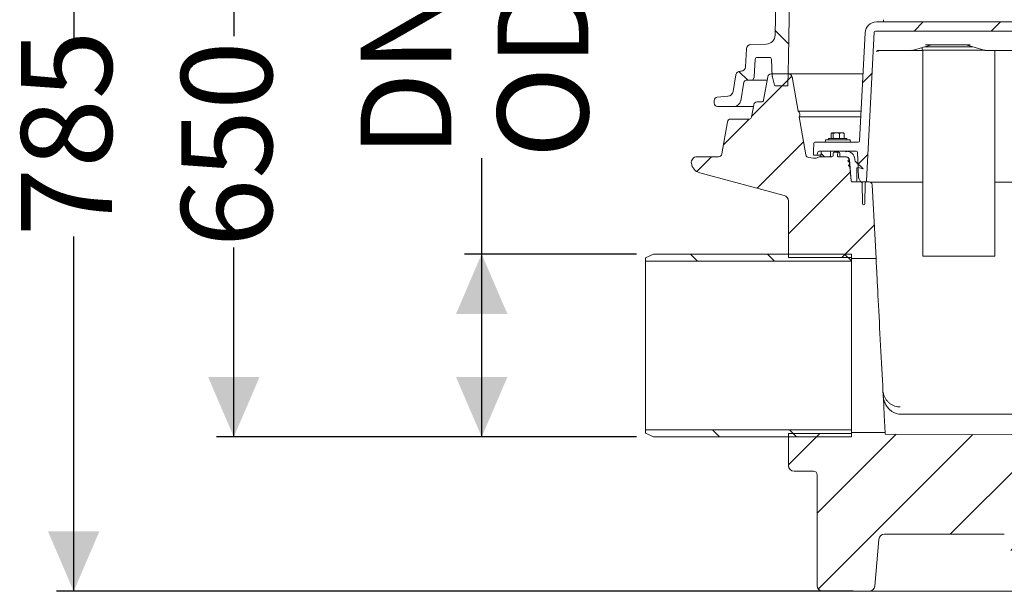
# Model space of a CAD drawing. Units: millimetres. Extents: x 1063 to 3558, y 161 to 2909.
# Drawn here: x 1063 to 1924, y 1760 to 2259 of the extents above; entities that cross this region are included whole.
import ezdxf

# ---------------------------------------------------------------- set-up
doc = ezdxf.new("R2010")
doc.units = ezdxf.units.MM
doc.header["$LTSCALE"] = 15
doc.layers.add('MAßLINIE_MAßZEICHNUNGEN', color=7, linetype='Continuous')
doc.styles.add('SLDTEXTSTYLE0', font='Opinion Pro')
doc.dimstyles.new('SLDDIMSTYLE0', dxfattribs={"dimtxt": 79.375, "dimasz": 52.5, "dimexe": 0, "dimexo": 0.0625, "dimgap": 19.84375, "dimtad": 0, "dimdec": 0, "dimrnd": 1e-09, "dimzin": 12, "dimdsep": 46, "dimtxsty": 'SLDTEXTSTYLE0', "dimsah": 1, "dimcen": 0.09, "dimadec": 0, "dimazin": 3, "dimtfac": 1, "dimtdec": 0, "dimtofl": 0, "dimtmove": 0, "dimatfit": 3, "dimfxl": 0, "dimfrac": 2, "dimtolj": 1, "dimtzin": 12, "dimarcsym": 0})

# ---------------------------------------------------------------- blocks, each defined once
blk = doc.blocks.new('_D_2')
at = {"layer": 'MAßLINIE_MAßZEICHNUNGEN', "color": 7}
for p, q in [((1774.16, 2544.56), (1095.66, 2544.56)), ((1110.66, 2544.56), (1110.66, 2240.33)), ((1110.66, 1759.56), (1110.66, 2069.82)), ((1792.11, 1759.56), (1095.66, 1759.56))]:
    blk.add_line(p, q, dxfattribs=at)
for points in [[(1110.66, 2544.56), (1088.16, 2492.06), (1133.16, 2492.06)], [(1110.66, 1759.56), (1133.16, 1812.06), (1088.16, 1812.06)]]:
    blk.add_solid(points, dxfattribs=at)
at = {"layer": 'MAßLINIE_MAßZEICHNUNGEN', "color": 7, "insert": (1064.65, 2069.82), "char_height": 79.375, "attachment_point": 1, "rotation": 90, "style": 'SLDTEXTSTYLE0'}
blk.add_mtext('785', dxfattribs=at)
blk = doc.blocks.new('_D_3')
at = {"layer": 'MAßLINIE_MAßZEICHNUNGEN', "color": 7}
for p, q in [((1774.16, 2544.56), (1235.64, 2544.56)), ((1250.64, 2544.56), (1250.64, 2245)), ((1250.64, 1894.56), (1250.64, 2060.38)), ((1602.5, 1894.56), (1235.64, 1894.56))]:
    blk.add_line(p, q, dxfattribs=at)
for points in [[(1250.64, 2544.56), (1228.14, 2492.06), (1273.14, 2492.06)], [(1250.64, 1894.56), (1273.14, 1947.06), (1228.14, 1947.06)]]:
    blk.add_solid(points, dxfattribs=at)
at = {"layer": 'MAßLINIE_MAßZEICHNUNGEN', "color": 7, "insert": (1204.64, 2060.38), "char_height": 79.375, "attachment_point": 1, "rotation": 90, "style": 'SLDTEXTSTYLE0'}
blk.add_mtext('650', dxfattribs=at)
blk = doc.blocks.new('_D_4')
at = {"layer": 'MAßLINIE_MAßZEICHNUNGEN', "color": 7}
for p, q in [((1467.33, 2054.56), (1467.33, 2138.35)), ((1602.5, 2054.56), (1452.33, 2054.56)), ((1467.33, 1894.56), (1467.33, 2054.56)), ((1602.5, 1894.56), (1452.33, 1894.56))]:
    blk.add_line(p, q, dxfattribs=at)
for points in [[(1467.33, 2054.56), (1444.83, 2002.06), (1489.83, 2002.06)], [(1467.33, 1894.56), (1489.83, 1947.06), (1444.83, 1947.06)]]:
    blk.add_solid(points, dxfattribs=at)
at = {"layer": 'MAßLINIE_MAßZEICHNUNGEN', "color": 7, "char_height": 79.375, "attachment_point": 1, "rotation": 90, "style": 'SLDTEXTSTYLE0'}
for s, insert in [('DN 150', (1361.49, 2139.16)), ('OD 160', (1481.14, 2138.35))]:
    blk.add_mtext(s, dxfattribs=dict(at, insert=insert))

msp = doc.modelspace()

# ---------------------------------------------------------------- hatches: boundary and pattern name
at = {"linetype": 'Continuous', "lineweight": 18}
h = msp.add_hatch(dxfattribs=at)
h.set_pattern_fill('ANSI31', scale=15, angle=90, style=0)
edge = h.paths.add_edge_path(flags=0)
edge.add_line((1682.54, 2192.62), (1673.24, 2191.8))
edge.add_arc((1673.5, 2188.81), 3, 95, 180)
edge.add_line((1670.5, 2188.81), (1670.5, 2186.56))
edge.add_arc((1673.5, 2186.56), 3, 180, 270)
edge.add_line((1673.5, 2183.56), (1687.79, 2183.56))
edge.add_arc((1687.79, 2189.56), 6, 270, 350)
edge.add_line((1693.7, 2188.52), (1696.59, 2204.91))
edge.add_arc((1698.56, 2204.56), 2, 90, 170, ccw=False)
edge.add_line((1698.56, 2206.56), (1703.82, 2206.56))
edge.add_arc((1703.82, 2207.56), 1, 270, 340)
edge.add_line((1704.76, 2207.22), (1705.51, 2209.28))
edge.add_arc((1703.63, 2209.97), 2, 340, 357)
edge.add_line((1705.63, 2209.86), (1706.4, 2224.67))
edge.add_arc((1708.4, 2224.56), 2, 90, 177, ccw=False)
edge.add_line((1708.4, 2226.56), (1718.6, 2226.56))
edge.add_arc((1718.6, 2224.56), 2, 3, 90, ccw=False)
edge.add_line((1720.6, 2224.67), (1721.38, 2209.77))
edge.add_arc((1723.38, 2209.88), 2, 183, 195)
edge.add_line((1721.45, 2209.36), (1723.34, 2202.3))
edge.add_arc((1724.3, 2202.56), 1, 195, 270)
edge.add_line((1724.3, 2201.56), (1734.51, 2201.56))
edge.add_arc((1734.51, 2202.06), 0.5, 270, 358.85424)
edge.add_line((1735.01, 2202.05), (1735.5, 2226.55))
edge.add_arc((1728.5, 2226.69), 7, 358.85424, 359.1186)
edge.add_line((1735.5, 2226.58), (1739.4, 2479.67))
edge.add_arc((1746.39, 2479.56), 7, 90, 179.1186, ccw=False)
edge.add_line((1746.39, 2486.56), (1769.39, 2486.56))
edge.add_arc((1769.39, 2493.56), 7, 270, 351.27611)
edge.add_spline(control_points=[(1776.31, 2492.5), (1777.45, 2499.96), (1778.6, 2507.41), (1779.74, 2514.87)], knot_values=[0, 0, 0, 0, 0.077121, 0.077121, 0.077121, 0.077121], weights=[1, 1, 1, 1], degree=3, periodic=0)
edge.add_arc((1781.72, 2514.56), 2, 90, 171.27611, ccw=False)
edge.add_line((1781.72, 2516.56), (1790, 2516.56))
edge.add_line((1790, 2516.56), (1800, 2526.56))
edge.add_line((1800, 2526.56), (1800, 2544.56))
edge.add_line((1800, 2544.56), (1794.84, 2544.56))
edge.add_line((1794.84, 2544.56), (1794, 2528.56))
edge.add_line((1794, 2528.56), (1790, 2528.56))
edge.add_line((1790, 2528.56), (1789.16, 2544.56))
edge.add_line((1789.16, 2544.56), (1785.75, 2544.56))
edge.add_arc((1785.75, 2542.56), 2, 90, 179)
edge.add_line((1783.75, 2542.6), (1783.56, 2532))
edge.add_arc((1780.06, 2532.06), 3.5, 270, 359, ccw=False)
edge.add_line((1780.06, 2528.56), (1778.28, 2528.56))
edge.add_arc((1778.28, 2518.56), 10, 90, 171.27611)
edge.add_spline(control_points=[(1768.4, 2520.08), (1767.65, 2515.17), (1766.89, 2510.26), (1766.14, 2505.35)], knot_values=[0.001686, 0.001686, 0.001686, 0.001686, 0.016589, 0.016589, 0.016589, 0.016589], weights=[1, 1, 1, 1], degree=3, periodic=0)
edge.add_arc((1758.23, 2506.56), 8, 270, 351.27611, ccw=False)
edge.add_line((1758.23, 2498.56), (1735.56, 2498.56))
edge.add_arc((1735.56, 2490.56), 8, 90, 179.1186)
edge.add_line((1727.56, 2490.69), (1723.8, 2246.03))
edge.add_arc((1715.8, 2246.15), 8, 272, 359.1186, ccw=False)
edge.add_line((1716.08, 2238.16), (1702.73, 2237.69))
edge.add_arc((1702.87, 2233.69), 4, 92, 177)
edge.add_line((1698.88, 2233.9), (1698.06, 2218.35))
edge.add_arc((1694.07, 2218.56), 4, 270, 357, ccw=False)
edge.add_line((1694.07, 2214.56), (1693.52, 2214.56))
edge.add_arc((1693.52, 2210.56), 4, 90, 170)
edge.add_line((1689.59, 2211.26), (1687.02, 2196.73))
edge.add_arc((1682.1, 2197.6), 5, 275, 350, ccw=False)
h = msp.add_hatch(dxfattribs=at)
h.set_pattern_fill('ANSI31', scale=15, style=0)
edge = h.paths.add_edge_path(flags=0)
edge.add_line((2313.17, 2152.49), (2284.78, 2152.49))
edge.add_arc((2284.78, 2153.49), 1, 183, 270, ccw=False)
edge.add_line((2283.78, 2153.44), (2283.28, 2163.01))
edge.add_arc((2273.29, 2162.48), 10, 3, 89.93654)
edge.add_arc((2250.63, -18297.84), 20470.33, 89.936536, 89.97631)
edge.add_arc((2259.09, 2175.49), 3, 210, 269.97631, ccw=False)
edge.add_line((2256.5, 2173.99), (2256.49, 2173.99))
edge.add_arc((2253.9, 2172.49), 3, 30, 90)
edge.add_line((2253.9, 2175.49), (2247.36, 2175.49))
edge.add_arc((2247.36, 2172.49), 3, 90, 150)
edge.add_line((2244.76, 2173.99), (2244.76, 2173.99))
edge.add_arc((2242.16, 2175.49), 3, 270.02369, 330, ccw=False)
edge.add_arc((2250.63, -18297.84), 20470.33, 90.02369, 90.088216)
edge.add_arc((2219.11, 2175.47), 3, 210, 270.08822, ccw=False)
edge.add_line((2216.51, 2173.97), (2216.49, 2173.99))
edge.add_arc((2213.9, 2172.49), 3, 30, 90)
edge.add_line((2213.9, 2175.49), (2207.36, 2175.49))
edge.add_arc((2207.36, 2172.49), 3, 90, 150)
edge.add_line((2204.76, 2173.99), (2204.73, 2173.94))
edge.add_arc((2202.13, 2175.44), 3, 270.13572, 330, ccw=False)
edge.add_arc((2250.63, -18297.84), 20470.33, 90.135722, 90.199996)
edge.add_arc((2179.16, 2175.37), 3, 210, 270.2, ccw=False)
edge.add_line((2176.57, 2173.87), (2176.49, 2173.99))
edge.add_arc((2173.9, 2172.49), 3, 30, 90)
edge.add_line((2173.9, 2175.49), (2167.36, 2175.49))
edge.add_arc((2167.36, 2172.49), 3, 90, 150)
edge.add_line((2164.76, 2173.99), (2164.65, 2173.8))
edge.add_arc((2162.05, 2175.3), 3, 270.24788, 330, ccw=False)
edge.add_arc((2250.63, -18297.84), 20470.33, 90.247882, 90.311652)
edge.add_arc((2139.27, 2175.19), 3, 210, 270.31165, ccw=False)
edge.add_line((2136.67, 2173.69), (2136.49, 2173.99))
edge.add_arc((2133.9, 2172.49), 3, 30, 90)
edge.add_line((2133.9, 2175.49), (2127.36, 2175.49))
edge.add_arc((2127.36, 2172.49), 3, 90, 150)
edge.add_line((2124.76, 2173.99), (2124.53, 2173.59))
edge.add_arc((2121.93, 2175.09), 3, 270.36017, 330, ccw=False)
edge.add_arc((2250.63, -18297.84), 20470.33, 90.36017, 90.423183)
edge.add_arc((2099.42, 2174.94), 3, 210, 270.42318, ccw=False)
edge.add_line((2096.82, 2173.44), (2096.49, 2173.99))
edge.add_arc((2093.9, 2172.49), 3, 30, 90)
edge.add_line((2093.9, 2175.49), (2087.36, 2175.49))
edge.add_arc((2087.36, 2172.49), 3, 90, 150)
edge.add_line((2084.76, 2173.99), (2084.36, 2173.3))
edge.add_arc((2081.76, 2174.8), 3, 270.47259, 330, ccw=False)
edge.add_arc((2250.63, -18297.84), 20470.33, 90.472587, 90.534592)
edge.add_arc((2059.61, 2174.6), 3, 210, 270.53459, ccw=False)
edge.add_line((2057.01, 2173.1), (2056.49, 2173.99))
edge.add_arc((2053.9, 2172.49), 3, 30, 90)
edge.add_line((2053.9, 2175.49), (2047.36, 2175.49))
edge.add_arc((2047.36, 2172.49), 3, 90, 150)
edge.add_line((2044.76, 2173.99), (2044.15, 2172.93))
edge.add_arc((2041.55, 2174.43), 3, 270.58513, 330, ccw=False)
edge.add_arc((2250.63, -18297.84), 20470.33, 90.585134, 90.645878)
edge.add_arc((2019.84, 2174.19), 3, 210, 270.64588, ccw=False)
edge.add_line((2017.25, 2172.69), (2016.49, 2173.99))
edge.add_arc((2013.9, 2172.49), 3, 30, 90)
edge.add_line((2013.9, 2175.49), (2007.36, 2175.49))
edge.add_arc((2007.36, 2172.49), 3, 90, 150)
edge.add_line((2004.76, 2173.99), (2003.89, 2172.48))
edge.add_arc((2001.29, 2173.98), 3, 270.69781, 330, ccw=False)
edge.add_arc((2250.63, -18297.84), 20470.33, 90.697811, 90.757043)
edge.add_arc((1980.12, 2173.71), 3, 210, 270.75704, ccw=False)
edge.add_line((1977.53, 2172.21), (1976.49, 2173.99))
edge.add_arc((1973.9, 2172.49), 3, 30, 90)
edge.add_line((1973.9, 2175.49), (1967.36, 2175.49))
edge.add_arc((1967.36, 2172.49), 3, 90, 150)
edge.add_line((1964.76, 2173.99), (1963.58, 2171.95))
edge.add_arc((1960.98, 2173.45), 3, 270.81062, 330, ccw=False)
edge.add_arc((2250.63, -18297.84), 20470.33, 90.810621, 90.834244)
edge.add_arc((1952.54, 2173.32), 3, 183, 270.83424, ccw=False)
edge.add_line((1949.55, 2173.17), (1945.62, 2248.02))
edge.add_arc((1935.64, 2247.49), 10, 3, 90)
edge.add_line((1935.64, 2257.49), (1812.42, 2257.49))
edge.add_arc((1812.42, 2247.49), 10, 90, 177)
edge.add_line((1802.44, 2248.02), (1797.48, 2153.44))
edge.add_arc((1796.48, 2153.49), 1, 270, 357, ccw=False)
edge.add_line((1796.48, 2152.49), (1758.59, 2152.49))
edge.add_arc((1758.59, 2151.49), 1, 90, 178)
edge.add_line((1757.59, 2151.53), (1757.35, 2144.49))
edge.add_line((1757.35, 2144.49), (1757.35, 2141.49))
edge.add_arc((1757.85, 2141.49), 0.5, 180, 270)
edge.add_line((1757.85, 2140.99), (1759.96, 2140.99))
edge.add_arc((1759.96, 2141.49), 0.5, 270, 345)
edge.add_line((1760.45, 2141.37), (1761.09, 2143.75))
edge.add_arc((1762.05, 2143.49), 1, 90, 165, ccw=False)
edge.add_line((1762.05, 2144.49), (1785.48, 2144.49))
edge.add_line((1785.48, 2144.49), (1785.98, 2143.99))
edge.add_line((1785.98, 2143.99), (1786.48, 2144.49))
edge.add_line((1786.48, 2144.49), (1794.96, 2144.49))
edge.add_arc((1794.96, 2143.49), 1, 2, 90, ccw=False)
edge.add_line((1795.96, 2143.53), (1796.73, 2121.43))
edge.add_arc((1797.73, 2121.47), 1, 182, 210)
edge.add_line((1796.87, 2120.97), (1798.58, 2117.99))
edge.add_arc((1799.45, 2118.49), 1, 210, 270)
edge.add_line((1799.45, 2117.49), (1799.48, 2117.49))
edge.add_arc((1798.81, 2116.76), 1, 1, 47.6762, ccw=False)
edge.add_line((1799.81, 2116.77), (1800.12, 2098.48))
edge.add_arc((1801.12, 2098.49), 1, 181, 270)
edge.add_line((1801.12, 2097.49), (1801.31, 2097.49))
edge.add_arc((1801.31, 2098.49), 1, 270, 359)
edge.add_line((1802.31, 2098.48), (1802.63, 2116.77))
edge.add_arc((1803.63, 2116.76), 1, 119.57902, 179, ccw=False)
edge.add_arc((1802.65, 2118.49), 1, 299.57902, 357)
edge.add_line((1803.64, 2118.44), (1810.46, 2248.55))
edge.add_arc((1811.46, 2248.49), 1, 90, 177, ccw=False)
edge.add_line((1811.46, 2249.49), (1936.6, 2249.49))
edge.add_arc((1936.6, 2248.49), 1, 3, 90, ccw=False)
edge.add_line((1937.59, 2248.55), (1943.1, 2143.44))
edge.add_arc((1944.1, 2143.49), 1, 183, 270)
edge.add_line((1944.1, 2142.49), (1951.25, 2142.49))
edge.add_arc((1951.25, 2143.49), 1, 270, 358)
edge.add_line((1952.25, 2143.46), (1952.87, 2161.38))
edge.add_arc((1953.87, 2161.34), 1, 90.83101, 178, ccw=False)
edge.add_arc((2250.63, -18297.84), 20462.33, 90.696876, 90.83101, ccw=False)
edge.add_arc((2001.77, 2161.98), 1, 3, 90.69688, ccw=False)
edge.add_line((2002.77, 2162.03), (2003.74, 2143.44))
edge.add_arc((2004.74, 2143.49), 1, 183, 270)
edge.add_line((2004.74, 2142.49), (2010.84, 2142.49))
edge.add_arc((2010.84, 2143.49), 1, 270, 357)
edge.add_line((2011.84, 2143.44), (2012.82, 2162.18))
edge.add_arc((2013.82, 2162.12), 1, 90.66312, 177, ccw=False)
edge.add_arc((2250.63, -18297.84), 20462.33, 90.506557, 90.663124, ccw=False)
edge.add_arc((2069.73, 2162.7), 1, 3, 90.50656, ccw=False)
edge.add_line((2070.73, 2162.75), (2071.74, 2143.44))
edge.add_arc((2072.74, 2143.49), 1, 183, 270)
edge.add_line((2072.74, 2142.49), (2078.84, 2142.49))
edge.add_arc((2078.84, 2143.49), 1, 270, 357)
edge.add_line((2079.84, 2143.44), (2080.86, 2162.85))
edge.add_arc((2081.86, 2162.8), 1, 90.4726, 177, ccw=False)
edge.add_arc((2250.63, -18297.84), 20462.33, 90.31621, 90.472602, ccw=False)
edge.add_arc((2137.71, 2163.18), 1, 3, 90.31621, ccw=False)
edge.add_line((2138.7, 2163.24), (2139.74, 2143.44))
edge.add_arc((2140.74, 2143.49), 1, 183, 270)
edge.add_line((2140.74, 2142.49), (2146.84, 2142.49))
edge.add_arc((2146.84, 2143.49), 1, 270, 357)
edge.add_line((2147.84, 2143.44), (2148.88, 2163.3))
edge.add_arc((2149.88, 2163.25), 1, 90.28212, 177, ccw=False)
edge.add_arc((2250.63, -18297.84), 20462.33, 90.125833, 90.282118, ccw=False)
edge.add_arc((2205.69, 2163.45), 1, 3, 90.12583, ccw=False)
edge.add_line((2206.69, 2163.5), (2207.74, 2143.44))
edge.add_arc((2208.74, 2143.49), 1, 183, 270)
edge.add_line((2208.74, 2142.49), (2214.84, 2142.49))
edge.add_arc((2214.84, 2143.49), 1, 270, 357)
edge.add_line((2215.84, 2143.44), (2216.89, 2163.52))
edge.add_arc((2217.89, 2163.47), 1, 90.09167, 177, ccw=False)
edge.add_arc((2250.63, -18297.84), 20462.33, 89.934289, 90.091671, ccw=False)
edge.add_arc((2274.1, 2163.48), 1, 2, 89.93429, ccw=False)
edge.add_line((2275.09, 2163.52), (2276.67, 2118.46))
edge.add_arc((2277.67, 2118.49), 1, 182, 270)
edge.add_line((2277.67, 2117.49), (2281.81, 2117.49))
edge.add_arc((2281.81, 2118.49), 1, 270, 330)
edge.add_line((2282.67, 2117.99), (2284.39, 2120.97))
edge.add_arc((2283.52, 2121.47), 1, 330, 358)
edge.add_line((2284.52, 2121.43), (2285.3, 2143.53))
edge.add_arc((2286.29, 2143.49), 1, 90, 178, ccw=False)
edge.add_line((2286.29, 2144.49), (2294.78, 2144.49))
edge.add_line((2294.78, 2144.49), (2295.28, 2143.99))
edge.add_line((2295.28, 2143.99), (2295.78, 2144.49))
edge.add_line((2295.78, 2144.49), (2309.71, 2144.49))
edge.add_arc((2309.71, 2143.49), 1, 15, 90, ccw=False)
edge.add_line((2310.67, 2143.75), (2311.31, 2141.37))
edge.add_arc((2311.8, 2141.49), 0.5, 195, 270)
edge.add_line((2311.8, 2140.99), (2313.91, 2140.99))
edge.add_arc((2313.91, 2141.49), 0.5, 270, 360)
edge.add_line((2314.41, 2141.49), (2314.41, 2144.49))
edge.add_line((2314.41, 2144.49), (2314.17, 2151.53))
edge.add_arc((2313.17, 2151.49), 1, 2, 90)
h = msp.add_hatch(dxfattribs=at)
h.set_pattern_fill('ANSI31', scale=15, angle=2.8e-322, style=0)
edge = h.paths.add_edge_path(flags=0)
edge.add_arc((1720.34, 2209.06), 3, 90, 170)
edge.add_line((1717.39, 2209.58), (1713.79, 2189.22))
edge.add_arc((1711.82, 2189.56), 2, 270, 350, ccw=False)
edge.add_line((1711.82, 2187.56), (1708.02, 2187.56))
edge.add_arc((1708.02, 2184.56), 3, 90, 170)
edge.add_line((1705.07, 2185.08), (1703.15, 2174.22))
edge.add_arc((1701.18, 2174.56), 2, 270, 350, ccw=False)
edge.add_line((1701.18, 2172.56), (1685.07, 2172.56))
edge.add_arc((1685.07, 2169.56), 3, 90, 170)
edge.add_line((1682.11, 2170.08), (1677.17, 2142.04))
edge.add_arc((1674.21, 2142.56), 3, 270, 350, ccw=False)
edge.add_line((1674.21, 2139.56), (1655.55, 2139.56))
edge.add_arc((1655.55, 2134.56), 5, 90, 187.73861)
edge.add_arc((1660.5, 2135.24), 10, 187.73861, 255)
edge.add_line((1657.91, 2125.58), (1731.8, 2105.78))
edge.add_arc((1730.5, 2100.95), 5, 0, 75, ccw=False)
edge.add_line((1735.5, 2100.95), (1735.5, 2051.56))
edge.add_line((1735.5, 2051.56), (1790.5, 2051.56))
edge.add_line((1790.5, 2051.56), (1790.5, 2050.56))
edge.add_line((1790.5, 2050.56), (1812.01, 2050.56))
edge.add_line((1812.01, 2050.56), (1808.63, 2115.19))
edge.add_arc((1806.13, 2115.06), 2.5, 3, 90)
edge.add_line((1806.13, 2117.56), (1791.34, 2117.56))
edge.add_arc((1791.34, 2118.56), 1, 185, 270, ccw=False)
edge.add_line((1790.35, 2118.48), (1788.74, 2136.82))
edge.add_arc((1785.75, 2136.56), 3, 5, 90)
edge.add_line((1785.75, 2139.56), (1781.48, 2139.56))
edge.add_arc((1781.48, 2140.56), 1, 181, 270, ccw=False)
edge.add_line((1780.48, 2140.54), (1780.45, 2142.58))
edge.add_arc((1779.45, 2142.56), 1, 1, 90)
edge.add_line((1779.45, 2143.56), (1775.55, 2143.56))
edge.add_arc((1775.55, 2142.56), 1, 90, 179)
edge.add_line((1774.55, 2142.58), (1774.52, 2140.54))
edge.add_arc((1773.52, 2140.56), 1, 270, 359, ccw=False)
edge.add_line((1773.52, 2139.56), (1763.07, 2139.56))
edge.add_arc((1763.07, 2136.56), 3, 90, 116.69458)
edge.add_arc((1758.13, 2146.39), 8, 264, 296.69458, ccw=False)
edge.add_line((1757.29, 2138.43), (1753.3, 2138.85))
edge.add_arc((1753.61, 2141.84), 3, 190, 264, ccw=False)
edge.add_line((1750.65, 2141.32), (1744.81, 2174.47))
edge.add_arc((1742, 2176.56), 3.5, 323.32177, 416.67823)
edge.add_line((1743.92, 2179.49), (1738.62, 2209.58))
edge.add_arc((1735.66, 2209.06), 3, 10, 90)
edge.add_line((1735.66, 2212.06), (1720.34, 2212.06))
h = msp.add_hatch(dxfattribs=at)
h.set_pattern_fill('ANSI31', scale=15, angle=90, style=0)
edge = h.paths.add_edge_path(flags=0)
edge.add_arc((1765.12, 2143.5), 0.998, 90, 175)
edge.add_line((1764.13, 2143.58), (1763.86, 2140.59))
edge.add_arc((1764.86, 2140.5), 0.998, 175, 270)
edge.add_line((1764.86, 2139.51), (1771.28, 2139.51))
edge.add_arc((1771.28, 2140.5), 0.998, 270, 363)
edge.add_line((1772.28, 2140.56), (1772.12, 2143.55))
edge.add_arc((1771.13, 2143.5), 0.998, 3, 90)
edge.add_line((1771.13, 2144.49), (1765.12, 2144.49))
h = msp.add_hatch(dxfattribs=at)
h.set_pattern_fill('ANSI31', scale=15, angle=90, style=0)
edge = h.paths.add_edge_path(flags=0)
edge.add_line((1793.61, 2136.51), (1793.51, 2137.67))
edge.add_arc((1786.05, 2137.01), 7.48, 5, 90)
edge.add_line((1786.05, 2144.49), (1779.5, 2144.49))
edge.add_arc((1779.5, 2143.5), 0.998, 90, 177)
edge.add_line((1778.51, 2143.55), (1778.35, 2140.56))
edge.add_arc((1779.35, 2140.5), 0.998, 177, 270)
edge.add_line((1779.35, 2139.51), (1786.07, 2139.51))
edge.add_arc((1786.07, 2137.01), 2.49, 5, 90, ccw=False)
edge.add_line((1788.56, 2137.23), (1788.57, 2137.12))
edge.add_line((1788.57, 2137.12), (1787.47, 2136.02))
edge.add_line((1787.47, 2136.02), (1788.78, 2134.7))
edge.add_line((1788.78, 2134.7), (1788.92, 2133.13))
edge.add_line((1788.92, 2133.13), (1787.82, 2132.03))
edge.add_line((1787.82, 2132.03), (1789.13, 2130.71))
edge.add_line((1789.13, 2130.71), (1790.2, 2118.47))
edge.add_arc((1791.19, 2118.56), 0.998, 185, 270)
edge.add_line((1791.19, 2117.56), (1794.27, 2117.56))
edge.add_arc((1794.27, 2118.56), 0.998, 270, 360)
edge.add_line((1795.27, 2118.56), (1795.27, 2129.23))
edge.add_arc((1796.26, 2129.23), 0.998, 75, 180, ccw=False)
edge.add_line((1796.52, 2130.19), (1800.72, 2129.07))
edge.add_line((1800.72, 2129.07), (1793.9, 2135.89))
edge.add_arc((1794.6, 2136.59), 0.998, 185, 225, ccw=False)
h = msp.add_hatch(dxfattribs=at)
h.set_pattern_fill('ANSI31', scale=15, angle=90, style=0)
h.paths.add_polyline_path([(1610.5, 2048.36), (1790.5, 2048.36), (1790.5, 2054.56), (1617.5, 2054.56), (1610.5, 2051.3)], flags=0)
h = msp.add_hatch(dxfattribs=at)
h.set_pattern_fill('ANSI31', scale=15, angle=90, style=0)
h.paths.add_polyline_path([(1790.5, 1900.76), (1610.5, 1900.76), (1610.5, 1897.83), (1617.5, 1894.56), (1790.5, 1894.56)], flags=0)
h = msp.add_hatch(dxfattribs=at)
h.set_pattern_fill('ANSI31', scale=15, angle=2.8e-322, style=0)
edge = h.paths.add_edge_path(flags=0)
edge.add_line((2240.15, 1759.56), (2265.99, 1759.56))
edge.add_arc((2265.99, 1764.56), 5, 270, 355)
edge.add_line((2270.97, 1764.13), (2278.92, 1855))
edge.add_arc((2283.9, 1854.56), 5, 90, 175, ccw=False)
edge.add_line((2283.9, 1859.56), (2308, 1859.56))
edge.add_arc((2308, 1864.56), 5, 270, 360)
edge.add_line((2313, 1864.56), (2313, 1881.6))
edge.add_arc((2312, 1881.6), 1, 0, 88)
edge.add_line((2312.04, 1882.6), (2285.47, 1883.53))
edge.add_arc((2285.5, 1884.53), 1, 180, 268, ccw=False)
edge.add_line((2284.5, 1884.53), (2284.5, 1892.72))
edge.add_arc((2283.5, 1892.72), 1, 0, 88)
edge.add_line((2283.54, 1893.72), (2270.09, 1894.19))
edge.add_line((2270.09, 1894.19), (2262.31, 1894.46))
edge.add_arc((2258.82, 1794.53), 100, 88, 89.67739)
edge.add_line((2259.38, 1894.52), (1820.06, 1897))
edge.add_line((1820.06, 1897), (1819.98, 1898.56))
edge.add_line((1819.98, 1898.56), (1790.5, 1898.56))
edge.add_line((1790.5, 1898.56), (1790.5, 1897.56))
edge.add_line((1790.5, 1897.56), (1735.5, 1897.56))
edge.add_line((1735.5, 1897.56), (1735.5, 1869.56))
edge.add_arc((1740.5, 1869.56), 5, 180, 270)
edge.add_line((1740.5, 1864.56), (1757.5, 1864.56))
edge.add_arc((1757.5, 1861.56), 3, 0, 90, ccw=False)
edge.add_line((1760.5, 1861.56), (1760.5, 1764.56))
edge.add_arc((1765.5, 1764.56), 5, 180, 270)
edge.add_line((1765.5, 1759.56), (1780.5, 1759.56))
edge.add_line((1780.5, 1759.56), (1805.92, 1759.56))
edge.add_arc((1805.92, 1764.56), 5, 270, 355)
edge.add_line((1810.9, 1764.13), (1814.48, 1805))
edge.add_arc((1819.46, 1804.56), 5, 90, 175, ccw=False)
edge.add_line((1819.46, 1809.56), (1924.16, 1809.56))
edge.add_arc((1924.16, 1804.56), 5, 5, 90, ccw=False)
edge.add_line((1929.14, 1805), (1932.72, 1764.13))
edge.add_arc((1937.7, 1764.56), 5, 185, 270)
edge.add_line((1937.7, 1759.56), (1958.54, 1759.56))
edge.add_arc((1958.54, 1764.56), 5, 270, 355)
edge.add_line((1963.52, 1764.13), (1967.09, 1805))
edge.add_arc((1972.08, 1804.56), 5, 90, 175, ccw=False)
edge.add_line((1972.08, 1809.56), (2075.39, 1809.56))
edge.add_arc((2075.39, 1804.56), 5, 5, 90, ccw=False)
edge.add_line((2080.37, 1805), (2083.94, 1764.13))
edge.add_arc((2088.92, 1764.56), 5, 185, 270)
edge.add_line((2088.92, 1759.56), (2109.76, 1759.56))
edge.add_arc((2109.76, 1764.56), 5, 270, 355)
edge.add_line((2114.74, 1764.13), (2118.32, 1805))
edge.add_arc((2123.3, 1804.56), 5, 90, 175, ccw=False)
edge.add_line((2123.3, 1809.56), (2226.61, 1809.56))
edge.add_arc((2226.61, 1804.56), 5, 5, 90, ccw=False)
edge.add_line((2231.59, 1805), (2235.17, 1764.13))
edge.add_arc((2240.15, 1764.56), 5, 185, 270)

# ---------------------------------------------------------------- linework, layer by layer
at = {"color": 7, "linetype": 'Continuous', "lineweight": 18}
for p, q in [((1723.8, 2246.03), (1727.56, 2490.69)), ((1735.5, 2226.58), (1739.4, 2479.67)), ((1812.42, 2257.49), (1935.64, 2257.49)), ((1818.42, 2259.49), (1818.42, 2257.98)), ((1802.44, 2248.02), (1797.48, 2153.44)), ((1803.64, 2118.44), (1810.46, 2248.55)), ((1811.46, 2249.49), (1936.6, 2249.49)), ((1702.73, 2237.69), (1716.08, 2238.16)), ((1698.06, 2218.35), (1698.88, 2233.9)), ((1828.85, 2232.49), (1815.15, 2232.49)), ((1840.98, 2232.49), (1830.92, 2232.49)), ((1841.82, 2232.49), (1840.98, 2232.49)), ((1843.24, 2232.49), (1841.82, 2232.49)), ((1846.43, 2232.49), (1843.41, 2232.49)), ((1844.53, 2232.69), (1844.54, 2232.69)), ((1844.54, 2232.69), (1844.68, 2232.73)), ((1844.68, 2232.73), (1860.65, 2237.42)), ((1853.02, 2232.49), (1848.47, 2232.49)), ((1852.47, 2235.02), (1852.47, 2233.29)), ((1907, 2232.79), (1852.97, 2232.79)), ((1853.02, 2232.79), (1853.02, 2052.79)), ((1896.62, 2235.79), (1855.11, 2235.79)), ((1894.34, 2237.49), (1855.31, 2237.49)), ((1860.65, 2237.42), (1860.76, 2237.45)), ((1890.95, 2237.45), (1906.68, 2232.85)), ((1906.69, 2232.85), (1906.68, 2232.85)), ((1907.23, 2232.69), (1906.69, 2232.85)), ((1919.08, 2232.49), (1909.02, 2232.49)), ((1916.02, 2052.79), (1916.02, 2232.49)), ((1937.85, 2232.49), (1921.67, 2232.49)), ((1706.4, 2224.67), (1705.63, 2209.86)), ((1718.6, 2226.56), (1708.4, 2226.56)), ((1721.38, 2209.77), (1720.6, 2224.67)), ((1735.5, 2226.55), (1735.01, 2202.05)), ((1693.52, 2214.56), (1694.07, 2214.56)), ((1720.34, 2212.06), (1735.66, 2212.06)), ((1735.66, 2212.06), (1800.55, 2212.06)), ((1687.02, 2196.73), (1689.59, 2211.26)), ((1696.59, 2204.91), (1693.7, 2188.52)), ((1703.82, 2206.56), (1698.56, 2206.56)), ((1716.85, 2206.56), (1703.82, 2206.56)), ((1705.51, 2209.28), (1704.76, 2207.22)), ((1717.39, 2209.58), (1713.79, 2189.22)), ((1723.34, 2202.3), (1721.45, 2209.36)), ((1738.62, 2209.58), (1743.92, 2179.49)), ((1734.51, 2201.56), (1724.3, 2201.56)), ((1670.5, 2186.56), (1670.5, 2188.81)), ((1673.24, 2191.8), (1682.54, 2192.62)), ((1708.02, 2187.56), (1711.82, 2187.56)), ((1687.79, 2183.56), (1673.5, 2183.56)), ((1704.8, 2183.56), (1687.79, 2183.56)), ((1703.15, 2174.22), (1705.07, 2185.08)), ((1743.92, 2179.49), (1798.84, 2179.49)), ((1682.11, 2170.08), (1677.17, 2142.04)), ((1701.18, 2172.56), (1685.07, 2172.56)), ((1744.81, 2174.47), (1750.65, 2141.32)), ((1798.58, 2174.47), (1744.81, 2174.47)), ((1773.55, 2160.49), (1773.33, 2160.37)), ((1773.55, 2160.49), (1773.77, 2160.49)), ((1773.77, 2160.49), (1777.41, 2160.49)), ((1774.6, 2160.05), (1777.41, 2160.49)), ((1777.41, 2160.49), (1782.2, 2160.49)), ((1780.23, 2160.05), (1782.2, 2160.49)), ((1782.2, 2160.49), (1783.55, 2160.49)), ((1783.78, 2160.37), (1783.55, 2160.49)), ((1758.59, 2152.49), (1796.48, 2152.49)), ((1767.83, 2154.01), (1767.81, 2153.46)), ((1768.33, 2154.49), (1774.08, 2154.49)), ((1770.55, 2155.69), (1770.55, 2154.49)), ((1770.55, 2155.69), (1786.55, 2155.69)), ((1772.93, 2160.05), (1772.93, 2155.69)), ((1774.08, 2154.49), (1774.84, 2154.49)), ((1774.6, 2160.05), (1774.6, 2155.69)), ((1774.84, 2154.49), (1778.14, 2154.49)), ((1778.14, 2154.49), (1778.9, 2154.49)), ((1778.9, 2154.49), (1788.78, 2154.49)), ((1780.23, 2160.05), (1780.23, 2155.69)), ((1784.18, 2160.05), (1784.18, 2155.69)), ((1786.55, 2154.49), (1786.55, 2155.69)), ((1789.3, 2153.46), (1789.28, 2154.01)), ((1757.59, 2151.53), (1757.35, 2144.49)), ((1757.35, 2144.49), (1757.35, 2141.49)), ((1761.09, 2143.75), (1760.45, 2141.37)), ((1762.05, 2144.49), (1785.48, 2144.49)), ((1764.13, 2143.58), (1763.86, 2140.59)), ((1765.12, 2144.49), (1771.13, 2144.49)), ((1772.28, 2140.56), (1772.12, 2143.55)), ((1775.55, 2143.56), (1779.45, 2143.56)), ((1778.51, 2143.55), (1778.35, 2140.56)), ((1779.5, 2144.49), (1786.05, 2144.49)), ((1785.48, 2144.49), (1785.98, 2143.99)), ((1786.48, 2144.49), (1785.98, 2143.99)), ((1786.48, 2144.49), (1794.96, 2144.49)), ((1795.96, 2143.53), (1796.73, 2121.43)), ((1655.55, 2139.56), (1674.21, 2139.56)), ((1753.3, 2138.85), (1757.29, 2138.43)), ((1759.96, 2140.99), (1757.85, 2140.99)), ((1763.9, 2140.99), (1759.96, 2140.99)), ((1763.07, 2139.56), (1773.52, 2139.56)), ((1764.86, 2139.51), (1771.28, 2139.51)), ((1774.55, 2142.58), (1774.52, 2140.54)), ((1779.35, 2139.51), (1786.07, 2139.51)), ((1780.48, 2140.54), (1780.45, 2142.58)), ((1781.48, 2139.56), (1785.75, 2139.56)), ((1787.47, 2136.02), (1788.57, 2137.12)), ((1787.47, 2136.02), (1788.78, 2134.7)), ((1788.56, 2137.23), (1788.57, 2137.12)), ((1790.35, 2118.48), (1788.74, 2136.82)), ((1788.78, 2134.7), (1788.92, 2133.13)), ((1793.51, 2137.67), (1793.61, 2136.51)), ((1793.9, 2135.89), (1800.72, 2129.07)), ((1787.82, 2132.03), (1788.92, 2133.13)), ((1787.82, 2132.03), (1789.13, 2130.71)), ((1789.13, 2130.71), (1790.2, 2118.47)), ((1795.27, 2129.23), (1795.27, 2118.56)), ((1796.52, 2130.19), (1800.72, 2129.07)), ((1731.8, 2105.78), (1657.91, 2125.58)), ((1794.27, 2117.56), (1791.19, 2117.56)), ((1791.34, 2117.56), (1806.13, 2117.56)), ((1798.58, 2117.99), (1796.87, 2120.97)), ((1799.48, 2117.49), (1799.45, 2117.49)), ((1853.02, 2117.49), (1806.71, 2117.49)), ((1959.92, 2117.49), (1916.02, 2117.49)), ((1800.12, 2098.48), (1799.81, 2116.77)), ((1802.31, 2098.48), (1802.63, 2116.77)), ((1812.01, 2050.56), (1808.63, 2115.19)), ((1735.5, 2051.56), (1735.5, 2100.95)), ((1801.12, 2097.49), (1801.31, 2097.49)), ((1610.5, 2051.3), (1617.5, 2054.56)), ((1610.5, 2048.36), (1610.5, 2051.3)), ((1790.5, 2054.56), (1617.5, 2054.56)), ((1790.5, 2051.56), (1735.5, 2051.56)), ((1790.5, 2048.36), (1790.5, 2054.56)), ((1790.5, 2050.56), (1790.5, 2051.56)), ((1790.5, 2050.56), (1812.01, 2050.56)), ((1853.02, 2052.79), (1916.02, 2052.79)), ((1790.5, 2048.36), (1610.5, 2048.36)), ((1610.5, 2048.36), (1610.5, 1900.76)), ((1790.5, 2048.36), (1790.5, 1900.76)), ((1610.5, 1897.83), (1610.5, 1900.76)), ((1610.5, 1900.76), (1790.5, 1900.76)), ((1617.5, 1894.56), (1610.5, 1897.83)), ((1617.5, 1894.56), (1790.5, 1894.56)), ((1735.5, 1897.56), (1790.5, 1897.56)), ((1735.5, 1869.56), (1735.5, 1897.56)), ((1790.5, 1894.56), (1790.5, 1900.76)), ((1790.5, 1897.56), (1790.5, 1898.56)), ((1819.98, 1898.56), (1790.5, 1898.56)), ((1820.06, 1897), (1819.98, 1898.56)), ((1820.06, 1897), (2259.38, 1894.52)), ((1740.5, 1864.56), (1757.5, 1864.56)), ((1760.5, 1861.56), (1760.5, 1764.56)), ((1924.16, 1809.56), (1819.46, 1809.56)), ((1810.9, 1764.13), (1814.48, 1805)), ((1780.5, 1759.56), (1765.5, 1759.56)), ((1805.92, 1759.56), (1780.5, 1759.56)), ((1807.11, 1759.56), (1805.92, 1759.56)), ((1867.53, 1759.56), (1812.06, 1759.56)), ((1877.49, 1759.56), (1867.53, 1759.56)), ((1932.72, 1759.56), (1877.49, 1759.56))]:
    msp.add_line(p, q, dxfattribs=at)
at = {"color": 7, "linetype": 'Continuous', "lineweight": 18, "flags": 128}
for points in [[(1735.5, 2226.58), (1735.5, 2226.57), (1735.5, 2226.57), (1735.5, 2226.57), (1735.5, 2226.56), (1735.5, 2226.56), (1735.5, 2226.55), (1735.5, 2226.55), (1735.5, 2226.55)], [(1812.01, 2050.56), (1812.02, 2050.39), (1812.05, 2049.85), (1812.1, 2048.97), (1812.16, 2047.74), (1812.24, 2046.17), (1812.34, 2044.27), (1812.46, 2042.04), (1812.59, 2039.5), (1812.74, 2036.65), (1812.91, 2033.52), (1813.08, 2030.11), (1813.28, 2026.44), (1813.48, 2022.53), (1813.7, 2018.39), (1813.93, 2014.05), (1814.16, 2009.53), (1814.41, 2004.84), (1814.66, 2000.01), (1814.92, 1995.07), (1815.19, 1990.03), (1815.45, 1984.91), (1815.72, 1979.75), (1816, 1974.56), (1816.27, 1969.38), (1816.54, 1964.21), (1816.81, 1959.1), (1817.07, 1954.06), (1817.33, 1949.11), (1817.58, 1944.28), (1817.83, 1939.6), (1818.07, 1935.07), (1818.29, 1930.73), (1818.51, 1926.6), (1818.71, 1922.69), (1818.91, 1919.02), (1819.09, 1915.61), (1819.25, 1912.47), (1819.4, 1909.63), (1819.53, 1907.08), (1819.65, 1904.85), (1819.75, 1902.95), (1819.83, 1901.38), (1819.9, 1900.15), (1819.94, 1899.27), (1819.97, 1898.74), (1819.98, 1898.56)]]:
    msp.add_lwpolyline(points, dxfattribs=at)
at = {"color": 7, "linetype": 'Continuous', "lineweight": 18}
for centre, radius, start, end in [((1812.42, 2247.49), 10, 90, 177), ((1818.91, 2257.98), 0.49, 180, 270), ((1811.46, 2248.49), 1, 90, 177), ((1715.8, 2246.15), 8, 272, 359.1186), ((1702.87, 2233.69), 4, 92, 177), ((1852.97, 2233.29), 0.5, 180, 270), ((1890.68, 2236.54), 0.955, 73.62458, 89.99398), ((1708.4, 2224.56), 2, 90, 177), ((1718.6, 2224.56), 2, 3, 90), ((1693.52, 2210.56), 4, 90, 170), ((1694.07, 2218.56), 4, 270, 357), ((1720.34, 2209.06), 3, 90, 170), ((1735.66, 2209.06), 3, 10, 90), ((1698.56, 2204.56), 2, 90, 170), ((1703.82, 2207.56), 1, 270, 340), ((1703.63, 2209.97), 2, 340, 357), ((1723.38, 2209.88), 2, 183, 195), ((1682.1, 2197.6), 5, 275, 350), ((1724.3, 2202.56), 1, 195, 270), ((1734.51, 2202.06), 0.5, 270, 358.85424), ((1673.5, 2188.81), 3, 95, 180), ((1673.5, 2186.56), 3, 180, 270), ((1687.79, 2189.56), 6, 270, 350), ((1708.02, 2184.56), 3, 90, 170), ((1711.82, 2189.56), 2, 270, 350), ((1742, 2176.56), 3.5, 323.32177, 56.67823), ((1685.07, 2169.56), 3, 90, 170), ((1701.18, 2174.56), 2, 270, 350), ((1758.59, 2151.49), 1, 90, 178), ((1766.81, 2153.49), 1, 270, 358.2), ((1768.33, 2153.99), 0.5, 90, 178.2), ((1788.78, 2153.99), 0.5, 1.8, 90), ((1790.3, 2153.49), 1, 181.8, 270), ((1796.48, 2153.49), 1, 270, 357), ((1762.05, 2143.49), 1, 90, 165), ((1765.12, 2143.5), 0.998, 90, 175), ((1771.13, 2143.5), 0.998, 3, 90), ((1775.55, 2142.56), 1, 90, 179), ((1779.5, 2143.5), 0.998, 90, 177), ((1779.45, 2142.56), 1, 1, 90), ((1786.05, 2137.01), 7.48, 5, 90), ((1794.96, 2143.49), 1, 2, 90), ((1655.55, 2134.56), 5, 90, 187.73861), ((1674.21, 2142.56), 3, 270, 350), ((1753.61, 2141.84), 3, 190, 264), ((1758.13, 2146.39), 8, 264, 296.69458), ((1757.85, 2141.49), 0.5, 180, 270), ((1759.96, 2141.49), 0.5, 270, 345), ((1763.07, 2136.56), 3, 90, 116.69458), ((1764.86, 2140.5), 0.998, 175, 270), ((1771.28, 2140.5), 0.998, 270, 3), ((1773.52, 2140.56), 1, 270, 359), ((1779.35, 2140.5), 0.998, 177, 270), ((1781.48, 2140.56), 1, 181, 270), ((1785.75, 2136.56), 3, 5, 90), ((1786.07, 2137.01), 2.49, 5, 90), ((1794.6, 2136.59), 0.997, 185, 225), ((1660.5, 2135.24), 10, 187.73861, 255), ((1796.26, 2129.23), 0.998, 75, 180), ((1791.19, 2118.56), 0.998, 185, 270), ((1791.34, 2118.56), 1, 185, 270), ((1794.27, 2118.56), 0.997, 270, 0), ((1797.73, 2121.47), 1, 182, 210), ((1799.45, 2118.49), 1, 210, 270), ((1798.81, 2116.76), 1, 1, 47.6762), ((1803.63, 2116.76), 1, 119.57902, 179), ((1802.65, 2118.49), 1, 299.57902, 357), ((1806.13, 2115.06), 2.5, 3, 90), ((1730.5, 2100.95), 5, 0, 75), ((1801.12, 2098.49), 1, 181, 270), ((1801.31, 2098.49), 1, 270, 359), ((1740.5, 1869.56), 5, 180, 270), ((1757.5, 1861.56), 3, 0, 90), ((1819.46, 1804.56), 5, 90, 175), ((1765.5, 1764.56), 5, 180, 270), ((1805.92, 1764.56), 5, 270, 355)]:
    msp.add_arc(centre, radius, start, end, dxfattribs=at)
msp.add_ellipse((5481.32, 1908.11), major_axis=(5690.2, -1.16), ratio=0.001283, start_param=2.173156, end_param=2.266716, dxfattribs=at)
for points, knots in [([(1813.74, 2232.49), (1813.61, 2232.48), (1813.3, 2232.45), (1812.92, 2232.24), (1812.6, 2231.93), (1812.47, 2231.68), (1812.43, 2231.55), (1812.43, 2231.55)], [0, 0, 0, 0, 0.153884, 0.369483, 0.687624, 0.996426, 1, 1, 1, 1]), ([(1815.15, 2232.49), (1814.81, 2232.49), (1814.34, 2232.49), (1813.87, 2232.49), (1813.74, 2232.49)], [0, 0, 0, 0, 0.7081148, 1, 1, 1, 1]), ([(1813.88, 2231.55), (1813.88, 2231.55), (1813.85, 2231.68), (1813.82, 2231.93), (1813.94, 2232.24), (1814.17, 2232.45), (1814.41, 2232.48), (1814.5, 2232.49)], [0, 0, 0, 0, 0.003555, 0.313031, 0.631871, 0.846974, 1, 1, 1, 1]), ([(1813.91, 2231.88), (1813.89, 2231.77), (1813.88, 2231.66), (1813.88, 2231.55), (1813.88, 2231.55)], [0, 0, 0, 0, 0.978732, 1, 1, 1, 1]), ([(1830.92, 2232.49), (1830.75, 2232.49), (1830.4, 2232.49), (1829.63, 2232.49), (1829.08, 2232.49), (1828.85, 2232.49)], [0, 0, 0, 0, 0.3689049, 0.737816, 1, 1, 1, 1]), ([(1832.26, 2232.24), (1832.26, 2232.31), (1832.27, 2232.5), (1832.3, 2232.46), (1832.35, 2232.51), (1832.48, 2232.49), (1832.51, 2232.48)], [0, 0, 0, 0, 0.263379, 0.677964, 0.913944, 1, 1, 1, 1]), ([(1843.26, 2232.69), (1842.92, 2232.61), (1842.43, 2232.5), (1841.95, 2232.5), (1841.82, 2232.49)], [0, 0, 0, 0, 0.708396, 1, 1, 1, 1]), ([(1843.24, 2232.49), (1843.54, 2232.51), (1843.96, 2232.53), (1844.4, 2232.66), (1844.53, 2232.69)], [0, 0, 0, 0, 0.727101, 1, 1, 1, 1]), ([(1848.47, 2232.49), (1848.3, 2232.49), (1847.94, 2232.49), (1847.18, 2232.49), (1846.64, 2232.49), (1846.43, 2232.49)], [0, 0, 0, 0, 0.375368, 0.750747, 1, 1, 1, 1]), ([(1908.48, 2232.49), (1908.21, 2232.51), (1907.81, 2232.53), (1907.37, 2232.65), (1907.23, 2232.69)], [0, 0, 0, 0, 0.678391, 1, 1, 1, 1]), ([(1909.02, 2232.49), (1908.96, 2232.49), (1908.81, 2232.49), (1908.6, 2232.49), (1908.48, 2232.49)], [0, 0, 0, 0, 0.4204822, 1, 1, 1, 1]), ([(1921.67, 2232.49), (1921.33, 2232.49), (1920.66, 2232.49), (1919.75, 2232.49), (1919.28, 2232.49), (1919.08, 2232.49)], [0, 0, 0, 0, 0.368076, 0.736131, 1, 1, 1, 1]), ([(1772.93, 2160.05), (1773.13, 2160.22), (1773.41, 2160.46), (1773.69, 2160.49), (1773.77, 2160.49)], [0, 0, 0, 0, 0.7313651, 1, 1, 1, 1]), ([(1773.77, 2160.49), (1773.98, 2160.44), (1774.26, 2160.38), (1774.53, 2160.12), (1774.6, 2160.05)], [0, 0, 0, 0, 0.742448, 1, 1, 1, 1]), ([(1777.41, 2160.49), (1777.48, 2160.49), (1778.43, 2160.49), (1779.36, 2160.26), (1780.23, 2160.05)], [0, 0, 0, 0, 0.070198, 1, 1, 1, 1]), ([(1782.2, 2160.49), (1782.25, 2160.49), (1782.91, 2160.49), (1783.57, 2160.26), (1784.18, 2160.05)], [0, 0, 0, 0, 0.0702, 1, 1, 1, 1]), ([(1784.18, 2160.05), (1784.11, 2160.12), (1783.97, 2160.26), (1783.83, 2160.3), (1783.77, 2160.32)], [0, 0, 0, 0, 0.526027, 1, 1, 1, 1]), ([(1818.1, 1934.63), (1818.2, 1933.81), (1818.42, 1932.16), (1819.26, 1929.79), (1820.48, 1927.57), (1822.04, 1925.59), (1823.92, 1923.88), (1826.05, 1922.51), (1828.4, 1921.5), (1830.74, 1920.92), (1832.32, 1920.79), (1833.04, 1920.77), (1833.06, 1920.77)], [0, 0, 0, 0, 0.110905, 0.225035, 0.335938, 0.450041, 0.561277, 0.675705, 0.78755, 0.902609, 0.99763, 1, 1, 1, 1]), ([(1833.39, 1914.46), (1832.44, 1914.52), (1830.88, 1914.62), (1828.92, 1915.24), (1827.12, 1916.04), (1825.26, 1917.23), (1823.11, 1919.14), (1821.08, 1921.72), (1819.55, 1924.81), (1818.59, 1927.9), (1818.38, 1929.92), (1818.28, 1930.93)], [0, 0, 0, 0, 0.0975482, 0.1595953, 0.2217592, 0.3219531, 0.4223654, 0.583844, 0.7454658, 0.8727603, 1, 1, 1, 1]), ([(1812.06, 1759.56), (1811.25, 1759.56), (1809.52, 1759.56), (1807.69, 1759.56), (1807.3, 1759.56), (1807.11, 1759.56)], [0, 0, 0, 0, 0.307492, 0.653756, 1, 1, 1, 1])]:
    msp.add_open_spline(points, degree=3, knots=knots, dxfattribs=at)

# ---------------------------------------------------------------- dimensions: what is measured, and where the dimension line sits
at = {"layer": 'MAßLINIE_MAßZEICHNUNGEN', "color": 7}
for base, p1, p2, picture, middle in [((1110.66, 1759.56), (1789.16, 2544.56), (1807.11, 1759.56), '_D_2', (1110.66, 2155.08)), ((1250.64, 2544.56), (1617.5, 1894.56), (1789.16, 2544.56), '_D_3', (1250.64, 2152.69))]:
    dim = msp.add_linear_dim(base=base, p1=p1, p2=p2, angle=90, dimstyle='SLDDIMSTYLE0', dxfattribs=at)
    dim.commit()
    dim.dimension.update_dxf_attribs({"geometry": picture, "text_midpoint": middle, "dimtype": 160})
dim = msp.add_linear_dim(base=(1467.33, 1894.56), p1=(1617.5, 2054.56), p2=(1617.5, 1894.56), angle=90, text='DN 150\\POD 160', dimstyle='SLDDIMSTYLE0', dxfattribs=at)
dim.commit()
dim.dimension.update_dxf_attribs({"geometry": '_D_4', "text_midpoint": (1467.33, 2297.02), "dimtype": 160})

doc.saveas('drawing.dxf')
